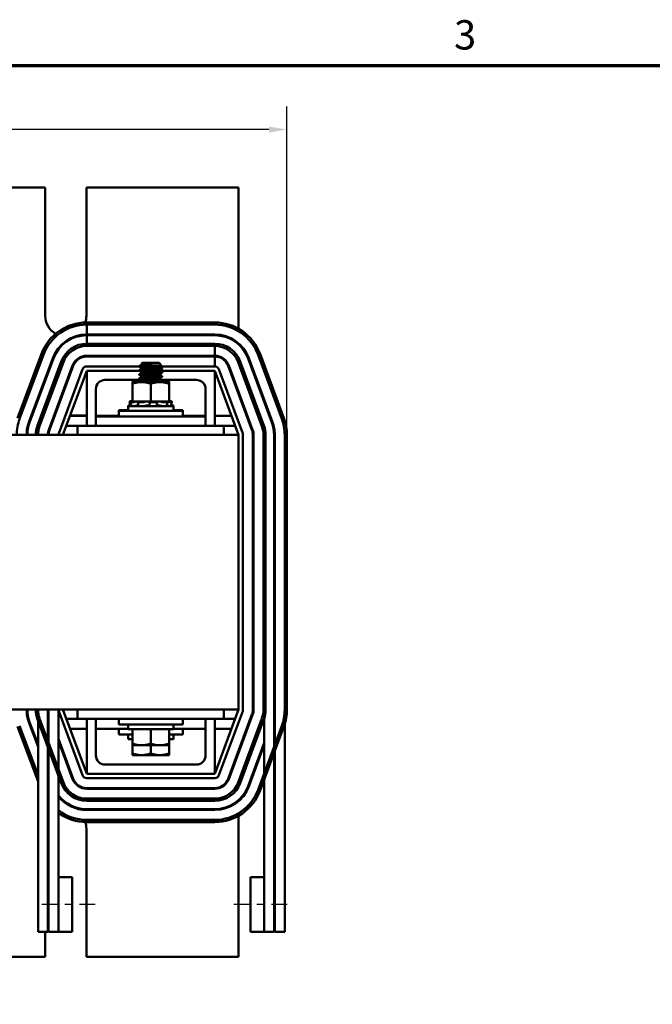
# Model space of a CAD drawing. Units: inches. Extents: x 1.2 to 53.8, y 0.6 to 41.9.
# Drawn here: x 14.6 to 23.2, y 28.4 to 41.9 of the extents above; entities that cross this region are included whole.
import ezdxf

# ---------------------------------------------------------------- set-up
doc = ezdxf.new("R2010")
doc.units = ezdxf.units.IN
doc.header["$LTSCALE"] = 2.5
doc.header["$MEASUREMENT"] = 0
doc.linetypes.add('CHAIN', pattern=[0.7087, 0.4724, -0.0591, 0.1181, -0.0591])
doc.layers.get('0').update_dxf_attribs({"lineweight": 25})
for name, color, linetype, lineweight in [('Border (ANSI)', 7, 'Continuous', 70), ('Centerline (ANSI)', 7, 'Continuous', 25), ('Dimension (ANSI)', 7, 'Continuous', 25), ('Visible (ANSI)', 7, 'Continuous', 50)]:
    doc.layers.add(name, color=color, linetype=linetype, lineweight=lineweight)
doc.styles.add('Note Text (ANSI)', font='tahoma.ttf')
doc.dimstyles.new('Default (ANSI)', dxfattribs={"dimscale": 2.5, "dimtxt": 0.16, "dimasz": 0.098425, "dimexe": 0.125, "dimexo": 0.0625, "dimgap": 0.031496, "dimtad": 0, "dimtih": 1, "dimtoh": 1, "dimrnd": 1e-08, "dimzin": 0, "dimdsep": 46, "dimtxsty": 'Note Text (ANSI)', "dimcen": 0.09, "dimdle": 0.393701, "dimclrd": 256, "dimclre": 256, "dimclrt": 256, "dimadec": 0, "dimazin": 1, "dimtfac": 0.75, "dimtofl": 0, "dimtmove": 0, "dimatfit": 3, "dimfxl": 1, "dimtolj": 1, "dimtzin": 4, "dimlwd": -1, "dimlwe": -1, "dimarcsym": 0})

# ---------------------------------------------------------------- blocks, each defined once
blk = doc.blocks.new('Borders Default Border')
at = {"layer": 'Border (ANSI)', "flags": 128}
blk.add_lwpolyline([(0.75, 0.5), (0.75, 16.5), (21.25, 16.5), (21.25, 0.5), (0.75, 0.5)], dxfattribs=at)
at = {"layer": 'Border (ANSI)', "insert": (8.2002, 16.5366), "char_height": 0.16, "attachment_point": 7, "style": 'Note Text (ANSI)'}
blk.add_mtext('3', dxfattribs=at)
blk = doc.blocks.new('*D41')
at = {"layer": 'Defpoints', "color": 0, "transparency": 16777216}
for p in [(18.217, 40.374), (4.897, 36.206), (18.217, 34.331)]:
    blk.add_point(p, dxfattribs=at)
at = {"layer": 'Dimension (ANSI)', "transparency": 16777216}
for p, q in [((4.897, 36.362), (4.897, 40.687)), ((18.217, 34.487), (18.217, 40.687)), ((5.143, 40.374), (10.72, 40.374)), ((17.971, 40.374), (12.395, 40.374))]:
    blk.add_line(p, q, dxfattribs=at)
for points in [[(5.143, 40.415), (5.143, 40.333), (4.897, 40.374)], [(17.971, 40.415), (17.971, 40.333), (18.217, 40.374)]]:
    blk.add_solid(points, dxfattribs=at)
at = {"layer": 'Dimension (ANSI)', "transparency": 16777216, "insert": (10.798, 40.583), "char_height": 0.4, "attachment_point": 1, "style": 'Note Text (ANSI)'}
blk.add_mtext('\\A1; \\fTahoma|b0|i0;14.00', dxfattribs=at)

msp = doc.modelspace()

# ---------------------------------------------------------------- linework, layer by layer
at = {"layer": 'Centerline (ANSI)', "linetype": 'CHAIN', "ltscale": 0.180446}
for p, q in [((15.597, 29.796), (14.785, 29.796)), ((18.22, 29.796), (17.407, 29.796))]:
    msp.add_line(p, q, dxfattribs=at)
at = {"layer": 'Visible (ANSI)'}
for p, q in [((14.198, 39.581), (14.916, 39.581)), ((14.916, 39.581), (14.916, 37.831)), ((15.478, 39.581), (17.557, 39.581)), ((15.478, 37.831), (15.478, 39.581)), ((17.557, 39.581), (17.557, 37.655)), ((17.232, 37.741), (15.482, 37.741)), ((15.482, 37.711), (17.232, 37.711)), ((15.482, 37.711), (17.232, 37.711)), ((15.482, 37.711), (15.482, 37.576)), ((17.232, 37.576), (15.482, 37.576)), ((15.482, 37.566), (17.232, 37.566)), ((15.482, 37.566), (15.482, 37.451)), ((17.232, 37.451), (15.482, 37.451)), ((15.482, 37.421), (17.232, 37.421)), ((17.232, 37.421), (15.482, 37.421)), ((17.232, 37.286), (17.232, 37.421)), ((17.557, 37.454), (17.557, 37.441)), ((14.863, 37.311), (14.538, 36.436)), ((14.566, 36.425), (14.891, 37.3)), ((15.018, 37.253), (14.693, 36.378)), ((14.702, 36.375), (15.027, 37.25)), ((15.482, 37.286), (17.232, 37.286)), ((17.232, 37.276), (15.482, 37.276)), ((17.232, 37.141), (17.232, 37.276)), ((17.687, 37.25), (18.012, 36.375)), ((18.021, 36.378), (17.696, 37.253)), ((17.823, 37.3), (18.148, 36.425)), ((17.823, 37.3), (18.148, 36.425)), ((18.176, 36.436), (17.851, 37.311)), ((15.135, 37.21), (14.81, 36.335)), ((14.838, 36.324), (15.163, 37.199)), ((15.163, 37.199), (14.838, 36.324)), ((14.965, 36.277), (15.29, 37.152)), ((15.299, 37.149), (14.974, 36.274)), ((15.426, 37.102), (15.101, 36.227)), ((16.201, 37.141), (15.482, 37.141)), ((16.201, 37.146), (16.248, 37.146)), ((16.201, 37.139), (16.201, 37.146)), ((16.242, 37.188), (16.232, 37.177)), ((16.237, 37.174), (16.237, 37.168)), ((16.237, 37.118), (16.237, 37.112)), ((16.472, 37.188), (16.242, 37.188)), ((16.377, 37.182), (16.287, 37.182)), ((16.472, 37.188), (16.5, 37.159)), ((16.477, 37.146), (16.477, 37.139)), ((17.232, 37.141), (16.477, 37.141)), ((16.513, 37.111), (16.513, 37.118)), ((17.613, 36.227), (17.288, 37.102)), ((17.415, 37.149), (17.74, 36.274)), ((17.749, 36.277), (17.424, 37.152)), ((17.551, 37.199), (17.876, 36.324)), ((17.904, 36.335), (17.579, 37.21)), ((15.157, 36.206), (15.482, 37.081)), ((15.482, 37.081), (16.205, 37.081)), ((15.482, 36.331), (15.482, 37.081)), ((16.201, 37.084), (16.201, 37.091)), ((16.201, 37.028), (16.201, 37.035)), ((16.201, 36.973), (16.201, 36.979)), ((16.237, 37.063), (16.237, 37.056)), ((16.237, 37.007), (16.237, 37.001)), ((16.477, 37.09), (16.477, 37.084)), ((16.477, 37.034), (16.477, 37.028)), ((16.477, 36.979), (16.477, 36.973)), ((16.483, 37.081), (17.232, 37.081)), ((16.513, 37.056), (16.513, 37.063)), ((16.513, 37), (16.513, 37.007)), ((17.232, 37.081), (17.232, 36.331)), ((17.232, 37.081), (17.557, 36.206)), ((15.607, 36.831), (15.607, 36.456)), ((16.229, 36.956), (15.732, 36.956)), ((16.222, 36.936), (16.107, 36.936)), ((16.107, 36.936), (16.107, 36.927)), ((16.232, 36.927), (16.107, 36.927)), ((16.107, 36.927), (16.107, 36.905)), ((16.107, 36.905), (16.107, 36.662)), ((16.201, 36.949), (16.201, 36.956)), ((16.482, 36.927), (16.232, 36.927)), ((16.237, 36.952), (16.237, 36.945)), ((16.357, 36.905), (16.357, 36.662)), ((16.607, 36.927), (16.482, 36.927)), ((16.5, 36.937), (16.5, 36.936)), ((16.607, 36.936), (16.5, 36.936)), ((16.982, 36.956), (16.507, 36.956)), ((16.513, 36.945), (16.513, 36.952)), ((16.607, 36.927), (16.607, 36.936)), ((16.607, 36.905), (16.607, 36.927)), ((16.607, 36.905), (16.607, 36.662)), ((17.107, 36.456), (17.107, 36.831)), ((17.557, 36.795), (17.557, 36.766)), ((16.08, 36.608), (16.047, 36.608)), ((16.047, 36.599), (16.047, 36.608)), ((16.667, 36.599), (16.047, 36.599)), ((16.047, 36.536), (16.047, 36.599)), ((16.068, 36.662), (16.071, 36.653)), ((16.068, 36.653), (16.075, 36.627)), ((16.085, 36.667), (16.078, 36.665)), ((16.085, 36.657), (16.078, 36.655)), ((16.082, 36.656), (16.08, 36.662)), ((16.087, 36.627), (16.08, 36.653)), ((16.107, 36.662), (16.081, 36.662)), ((16.117, 36.653), (16.081, 36.653)), ((16.102, 36.671), (16.085, 36.667)), ((16.102, 36.662), (16.085, 36.657)), ((16.087, 36.665), (16.094, 36.667)), ((16.087, 36.655), (16.094, 36.657)), ((16.102, 36.671), (16.102, 36.671)), ((16.107, 36.671), (16.102, 36.671)), ((16.102, 36.662), (16.102, 36.662)), ((16.107, 36.662), (16.102, 36.662)), ((16.107, 36.662), (16.193, 36.662)), ((16.137, 36.657), (16.131, 36.655)), ((16.138, 36.6), (16.138, 36.599)), ((16.176, 36.608), (16.187, 36.608)), ((16.184, 36.628), (16.179, 36.654)), ((16.181, 36.655), (16.186, 36.657)), ((16.258, 36.653), (16.183, 36.653)), ((16.275, 36.662), (16.193, 36.662)), ((16.273, 36.657), (16.271, 36.655)), ((16.275, 36.662), (16.357, 36.662)), ((16.304, 36.608), (16.323, 36.608)), ((16.342, 36.655), (16.343, 36.657)), ((16.343, 36.629), (16.342, 36.655)), ((16.436, 36.653), (16.352, 36.653)), ((16.357, 36.662), (16.439, 36.662)), ((16.44, 36.662), (16.439, 36.662)), ((16.44, 36.662), (16.44, 36.662)), ((16.487, 36.662), (16.44, 36.662)), ((16.441, 36.657), (16.443, 36.655)), ((16.444, 36.655), (16.442, 36.629)), ((16.452, 36.608), (16.469, 36.608)), ((16.492, 36.662), (16.487, 36.662)), ((16.525, 36.662), (16.492, 36.662)), ((16.504, 36.615), (16.504, 36.615)), ((16.509, 36.655), (16.505, 36.657)), ((16.585, 36.653), (16.523, 36.653)), ((16.525, 36.662), (16.607, 36.662)), ((16.576, 36.604), (16.576, 36.599)), ((16.577, 36.657), (16.583, 36.655)), ((16.587, 36.653), (16.581, 36.627)), ((16.612, 36.671), (16.607, 36.671)), ((16.612, 36.662), (16.607, 36.662)), ((16.618, 36.665), (16.611, 36.667)), ((16.618, 36.655), (16.611, 36.657)), ((16.612, 36.671), (16.629, 36.667)), ((16.612, 36.662), (16.629, 36.657)), ((16.629, 36.667), (16.636, 36.665)), ((16.629, 36.657), (16.636, 36.655)), ((16.646, 36.662), (16.63, 36.662)), ((16.646, 36.653), (16.63, 36.653)), ((16.667, 36.608), (16.634, 36.608)), ((16.646, 36.653), (16.639, 36.627)), ((16.646, 36.662), (16.644, 36.653)), ((16.667, 36.599), (16.667, 36.608)), ((16.667, 36.536), (16.667, 36.599)), ((14.736, 36.465), (14.725, 36.465)), ((14.736, 36.465), (14.725, 36.465)), ((14.727, 36.47), (14.738, 36.47)), ((15.045, 36.465), (15.035, 36.465)), ((15.045, 36.465), (15.035, 36.465)), ((15.037, 36.47), (15.047, 36.47)), ((15.482, 36.465), (15.253, 36.465)), ((15.432, 36.465), (15.253, 36.465)), ((15.255, 36.47), (15.432, 36.47)), ((15.482, 36.47), (15.432, 36.47)), ((15.92, 36.465), (15.607, 36.465)), ((15.607, 36.456), (15.607, 36.331)), ((15.857, 36.456), (15.607, 36.456)), ((15.857, 36.456), (16.857, 36.456)), ((15.92, 36.545), (16.047, 36.545)), ((15.92, 36.536), (15.92, 36.545)), ((15.92, 36.536), (16.795, 36.536)), ((15.92, 36.456), (15.92, 36.536)), ((16.667, 36.545), (16.795, 36.545)), ((16.795, 36.536), (16.795, 36.545)), ((16.795, 36.456), (16.795, 36.536)), ((17.107, 36.465), (16.795, 36.465)), ((17.107, 36.456), (16.857, 36.456)), ((17.107, 36.456), (17.107, 36.331)), ((17.461, 36.465), (17.232, 36.465)), ((14.688, 36.331), (14.678, 36.331)), ((14.995, 36.331), (14.985, 36.331)), ((15.357, 36.331), (15.203, 36.331)), ((15.607, 36.331), (15.357, 36.331)), ((15.357, 36.206), (15.357, 36.331)), ((15.857, 36.331), (15.607, 36.331)), ((15.857, 36.331), (16.857, 36.331)), ((17.107, 36.331), (16.857, 36.331)), ((17.357, 36.331), (17.107, 36.331)), ((17.511, 36.331), (17.357, 36.331)), ((17.357, 36.206), (17.357, 36.331)), ((17.557, 36.206), (5.557, 36.206)), ((17.557, 32.456), (17.557, 36.206)), ((17.617, 32.456), (17.617, 36.206)), ((17.752, 36.206), (17.752, 32.456)), ((17.762, 32.456), (17.762, 36.206)), ((17.897, 36.206), (17.897, 32.456)), ((17.927, 32.456), (17.927, 36.206)), ((18.042, 36.206), (18.042, 29.421)), ((18.052, 36.206), (18.052, 29.421)), ((18.187, 36.206), (18.187, 32.456)), ((18.187, 36.206), (18.187, 29.421)), ((18.217, 32.456), (18.217, 36.206)), ((14.408, 32.456), (17.557, 32.456)), ((14.817, 32.456), (14.817, 29.421)), ((14.952, 32.456), (14.952, 29.421)), ((14.962, 32.456), (14.962, 29.421)), ((15.097, 30.171), (15.097, 32.456)), ((15.101, 32.435), (15.426, 31.56)), ((15.482, 31.581), (15.157, 32.456)), ((15.357, 32.456), (15.357, 32.331)), ((17.557, 32.456), (17.232, 31.581)), ((17.288, 31.56), (17.613, 32.435)), ((17.357, 32.456), (17.357, 32.331)), ((14.678, 32.331), (14.688, 32.331)), ((14.693, 32.283), (14.817, 31.95)), ((14.817, 31.978), (14.702, 32.287)), ((14.81, 32.327), (15.135, 31.452)), ((15.163, 31.462), (14.838, 32.337)), ((15.203, 32.331), (15.357, 32.331)), ((15.357, 32.331), (17.357, 32.331)), ((15.482, 31.581), (15.482, 32.331)), ((15.607, 32.331), (15.607, 31.831)), ((15.92, 32.331), (15.92, 32.251)), ((16.795, 32.331), (16.795, 32.251)), ((17.107, 31.831), (17.107, 32.331)), ((17.232, 32.331), (17.232, 31.581)), ((17.357, 32.331), (17.511, 32.331)), ((17.74, 32.388), (17.415, 31.513)), ((17.424, 31.509), (17.749, 32.384)), ((17.876, 32.337), (17.551, 31.462)), ((17.579, 31.452), (17.904, 32.327)), ((17.907, 32.336), (17.907, 29.421)), ((14.538, 32.226), (14.817, 31.476)), ((14.817, 31.562), (14.566, 32.236)), ((14.725, 32.196), (14.736, 32.196)), ((15.253, 32.196), (15.482, 32.196)), ((15.607, 32.196), (16.047, 32.196)), ((16.795, 32.251), (15.92, 32.251)), ((15.92, 32.196), (15.92, 32.116)), ((16.047, 32.251), (16.047, 32.188)), ((16.047, 32.188), (16.667, 32.188)), ((16.107, 31.991), (16.107, 32.188)), ((16.357, 31.991), (16.357, 32.188)), ((16.607, 31.991), (16.607, 32.188)), ((16.667, 32.251), (16.667, 32.188)), ((16.667, 32.196), (17.107, 32.196)), ((16.795, 32.196), (16.795, 32.116)), ((17.232, 32.196), (17.461, 32.196)), ((18.148, 32.236), (17.823, 31.361)), ((17.851, 31.351), (18.176, 32.226)), ((15.299, 31.513), (15.097, 32.057)), ((15.097, 32.029), (15.29, 31.509)), ((16.107, 32.116), (15.92, 32.116)), ((16.047, 32.116), (16.047, 32.053)), ((16.047, 32.053), (16.107, 32.053)), ((16.107, 31.991), (16.107, 31.969)), ((16.795, 32.116), (16.607, 32.116)), ((16.607, 32.053), (16.667, 32.053)), ((16.607, 31.969), (16.607, 31.991)), ((16.667, 32.116), (16.667, 32.053)), ((17.907, 32.005), (17.687, 31.412)), ((16.107, 31.969), (16.232, 31.969)), ((16.107, 31.857), (16.107, 31.969)), ((16.107, 31.857), (16.107, 31.835)), ((16.232, 31.969), (16.482, 31.969)), ((16.357, 31.857), (16.357, 31.969)), ((16.482, 31.969), (16.607, 31.969)), ((16.607, 31.857), (16.607, 31.969)), ((16.607, 31.835), (16.607, 31.857)), ((17.557, 31.896), (17.557, 31.867)), ((17.696, 31.408), (17.907, 31.976)), ((16.107, 31.835), (16.232, 31.835)), ((16.232, 31.835), (16.482, 31.835)), ((16.482, 31.835), (16.607, 31.835)), ((14.962, 31.588), (14.952, 31.615)), ((14.952, 31.586), (14.962, 31.559)), ((15.732, 31.706), (16.982, 31.706)), ((17.232, 31.581), (15.482, 31.581)), ((15.482, 31.521), (17.232, 31.521)), ((17.232, 31.386), (15.482, 31.386)), ((15.482, 31.376), (17.232, 31.376)), ((17.232, 31.241), (15.482, 31.241)), ((15.482, 31.211), (17.232, 31.211)), ((17.557, 31.221), (17.557, 31.207)), ((17.232, 31.096), (15.482, 31.096)), ((15.482, 31.086), (17.232, 31.086)), ((17.232, 30.951), (15.482, 30.951)), ((15.482, 30.921), (17.232, 30.921)), ((17.557, 31.006), (17.557, 29.081)), ((15.478, 29.081), (15.478, 30.831)), ((15.285, 30.171), (15.097, 30.171)), ((15.097, 30.171), (15.097, 29.421)), ((15.285, 29.421), (15.285, 30.171)), ((17.907, 30.171), (17.72, 30.171)), ((17.72, 30.171), (17.72, 29.421)), ((17.907, 29.421), (17.907, 30.171)), ((14.952, 29.421), (14.817, 29.421)), ((14.916, 29.421), (14.916, 29.081)), ((15.097, 29.421), (14.962, 29.421)), ((15.285, 29.421), (15.097, 29.421)), ((17.907, 29.421), (17.72, 29.421)), ((18.042, 29.421), (17.907, 29.421)), ((18.187, 29.421), (18.052, 29.421)), ((14.916, 29.081), (14.198, 29.081)), ((17.557, 29.081), (15.478, 29.081))]:
    msp.add_line(p, q, dxfattribs=at)
for centre, radius, start, end in [((15.197, 37.831), 0.281, 180, 240.352), ((15.197, 37.831), 0.281, 341.2616, 0), ((15.482, 37.081), 0.66, 90, 159.6236), ((15.482, 37.081), 0.63, 90, 159.6236), ((17.232, 37.081), 0.66, 20.3764, 90), ((17.232, 37.081), 0.63, 20.3764, 90), ((17.232, 37.081), 0.63, 20.3764, 90), ((15.482, 37.081), 0.495, 90, 159.6236), ((15.482, 37.081), 0.485, 90, 159.6236), ((17.232, 37.081), 0.495, 20.3764, 90), ((17.232, 37.081), 0.485, 20.3764, 90), ((15.482, 37.081), 0.37, 90, 159.6236), ((15.482, 37.081), 0.34, 90, 159.6236), ((15.482, 37.081), 0.34, 90, 159.6236), ((17.232, 37.081), 0.37, 20.3764, 90), ((17.232, 37.081), 0.34, 20.3764, 90), ((15.482, 37.081), 0.205, 90, 159.6236), ((15.482, 37.081), 0.195, 90, 159.6236), ((17.232, 37.081), 0.205, 20.3764, 90), ((17.232, 37.081), 0.195, 20.3764, 90), ((15.482, 37.081), 0.06, 90, 159.6236), ((17.232, 37.081), 0.06, 20.3764, 90), ((15.732, 36.831), 0.125, 90, 180), ((16.982, 36.831), 0.125, 0, 90), ((15.157, 36.206), 0.63, 159.6236, 180), ((17.557, 36.206), 0.63, 0, 20.3764), ((17.557, 36.206), 0.63, 0, 20.3764), ((17.557, 36.206), 0.66, 0, 20.3764), ((15.157, 36.206), 0.495, 159.6236, 180), ((15.157, 36.206), 0.485, 159.6236, 180), ((15.157, 36.206), 0.37, 159.6236, 180), ((15.157, 36.206), 0.34, 159.6236, 180), ((15.157, 36.206), 0.34, 159.6236, 180), ((17.557, 36.206), 0.34, 0, 20.3764), ((17.557, 36.206), 0.37, 0, 20.3764), ((17.557, 36.206), 0.485, 0, 20.3764), ((17.557, 36.206), 0.495, 0, 20.3764), ((15.157, 36.206), 0.205, 159.6236, 180), ((15.157, 36.206), 0.195, 159.6236, 180), ((15.157, 36.206), 0.06, 159.6236, 180), ((17.557, 36.206), 0.06, 0, 20.3764), ((17.557, 36.206), 0.195, 0, 20.3764), ((17.557, 36.206), 0.205, 0, 20.3764), ((15.157, 32.456), 0.495, 180, 200.3764), ((15.157, 32.456), 0.485, 180, 200.3764), ((15.157, 32.456), 0.37, 180, 200.3764), ((15.157, 32.456), 0.34, 180, 200.3764), ((15.157, 32.456), 0.205, 180, 197.9698), ((15.157, 32.456), 0.06, 180, 200.3764), ((17.557, 32.456), 0.06, 339.6236, 0), ((17.557, 32.456), 0.195, 339.6236, 0), ((17.557, 32.456), 0.205, 339.6236, 0), ((17.557, 32.456), 0.34, 339.6236, 0), ((17.557, 32.456), 0.37, 339.6236, 0), ((17.557, 32.456), 0.495, 348.4636, 0), ((17.557, 32.456), 0.63, 339.6236, 0), ((17.557, 32.456), 0.66, 339.6236, 0), ((15.732, 31.831), 0.125, 180, 270), ((16.982, 31.831), 0.125, 270, 0), ((15.482, 31.581), 0.37, 200.3764, 270), ((15.482, 31.581), 0.34, 200.3764, 270), ((15.482, 31.581), 0.205, 200.3764, 270), ((15.482, 31.581), 0.195, 200.3764, 270), ((15.482, 31.581), 0.06, 200.3764, 270), ((17.232, 31.581), 0.06, 270, 339.6236), ((17.232, 31.581), 0.195, 270, 339.6236), ((17.232, 31.581), 0.205, 270, 339.6236), ((17.232, 31.581), 0.34, 270, 339.6236), ((17.232, 31.581), 0.37, 270, 339.6236), ((17.232, 31.581), 0.485, 270, 339.6236), ((17.232, 31.581), 0.495, 270, 339.6236), ((17.232, 31.581), 0.63, 270, 339.6236), ((17.232, 31.581), 0.66, 270, 339.6236), ((15.482, 31.581), 0.63, 212.7255, 214.3713), ((15.482, 31.581), 0.66, 216.5795, 218.0123), ((15.482, 31.581), 0.485, 217.4566, 270), ((15.482, 31.581), 0.495, 218.9424, 270), ((15.482, 31.581), 0.63, 232.3301, 270), ((15.197, 30.831), 0.281, 146.7513, 150.6786), ((15.482, 31.581), 0.66, 234.3147, 270), ((15.197, 30.831), 0.281, 0, 18.7384)]:
    msp.add_arc(centre, radius, start, end, dxfattribs=at)
for points, knots in [([(16.202, 37.083), (16.2, 37.084), (16.201, 37.084), (16.206, 37.086), (16.213, 37.087), (16.235, 37.09), (16.249, 37.091), (16.282, 37.093), (16.301, 37.094), (16.34, 37.097), (16.36, 37.098), (16.4, 37.1), (16.42, 37.101), (16.455, 37.104), (16.47, 37.105), (16.494, 37.107), (16.503, 37.108), (16.512, 37.11), (16.513, 37.111), (16.513, 37.111)], [-2.866139, -2.866139, -2.866139, -2.866139, -2.7579, -2.7579, -2.606499, -2.606499, -2.44815, -2.44815, -2.29273, -2.29273, -2.140872, -2.140872, -1.981143, -1.981143, -1.827509, -1.827509, -1.672261, -1.672261, -1.570533, -1.570533, -1.570533, -1.570533]), ([(16.377, 37.182), (16.365, 37.18), (16.354, 37.178), (16.33, 37.175), (16.318, 37.173), (16.29, 37.168), (16.275, 37.165), (16.247, 37.16), (16.234, 37.158), (16.217, 37.154), (16.213, 37.152), (16.205, 37.149), (16.202, 37.148), (16.201, 37.146)], [-0.6763028, -0.6763028, -0.6763028, -0.6763028, -0.5687939, -0.5687939, -0.4672244, -0.4672244, -0.3223816, -0.3223816, -0.1688615, -0.1688615, -0.0837602, -0.0837602, 0, 0, 0, 0]), ([(16.202, 37.138), (16.201, 37.139), (16.201, 37.14), (16.204, 37.141), (16.209, 37.142), (16.225, 37.144), (16.235, 37.145), (16.248, 37.146)], [-0.3573888, -0.3573888, -0.3573888, -0.3573888, -0.2734735, -0.2734735, -0.1352562, -0.1352562, -0.000001, -0.000001, -0.000001, -0.000001]), ([(16.513, 37.119), (16.513, 37.119), (16.513, 37.119), (16.514, 37.118), (16.512, 37.117), (16.499, 37.114), (16.489, 37.113), (16.463, 37.111), (16.448, 37.11), (16.411, 37.107), (16.391, 37.106), (16.351, 37.104), (16.331, 37.103), (16.292, 37.101), (16.274, 37.1), (16.242, 37.097), (16.229, 37.096), (16.21, 37.094), (16.204, 37.093), (16.201, 37.091), (16.201, 37.091), (16.201, 37.091)], [-75.354854, -75.354854, -75.354854, -75.354854, -75.346, -75.346, -75.187427, -75.187427, -75.03439, -75.03439, -74.880018, -74.880018, -74.72174, -74.72174, -74.570595, -74.570595, -74.414507, -74.414507, -74.255012, -74.255012, -74.102745, -74.102745, -74.060383, -74.060383, -74.060383, -74.060383]), ([(16.232, 37.176), (16.231, 37.177), (16.231, 37.177), (16.233, 37.178), (16.238, 37.179), (16.249, 37.18), (16.255, 37.18), (16.271, 37.181), (16.278, 37.182), (16.287, 37.182)], [-0.4609157, -0.4609157, -0.4609157, -0.4609157, -0.3792808, -0.3792808, -0.1751669, -0.1751669, -0.0750792, -0.0750792, 0, 0, 0, 0]), ([(16.248, 37.146), (16.258, 37.147), (16.269, 37.147), (16.294, 37.148), (16.307, 37.149), (16.338, 37.15), (16.358, 37.151), (16.4, 37.152), (16.418, 37.153), (16.45, 37.154), (16.463, 37.155), (16.484, 37.156), (16.492, 37.157), (16.5, 37.158), (16.501, 37.159), (16.5, 37.159)], [-5.211885, -5.211885, -5.211885, -5.211885, -4.903327, -4.903327, -4.596541, -4.596541, -4.215703, -4.215703, -3.882619, -3.882619, -3.569697, -3.569697, -3.285893, -3.285893, -3.124706, -3.124706, -3.124706, -3.124706]), ([(16.202, 37.027), (16.2, 37.028), (16.201, 37.029), (16.209, 37.031), (16.217, 37.032), (16.24, 37.034), (16.256, 37.036), (16.29, 37.038), (16.309, 37.039), (16.349, 37.042), (16.369, 37.043), (16.409, 37.045), (16.428, 37.046), (16.462, 37.048), (16.476, 37.05), (16.498, 37.052), (16.506, 37.053), (16.512, 37.055), (16.513, 37.055), (16.513, 37.056)], [-5.374194, -5.374194, -5.374194, -5.374194, -5.242779, -5.242779, -5.091623, -5.091623, -4.93332, -4.93332, -4.778866, -4.778866, -4.625905, -4.625905, -4.467242, -4.467242, -4.314572, -4.314572, -4.156828, -4.156828, -4.07957, -4.07957, -4.07957, -4.07957]), ([(16.202, 36.972), (16.2, 36.973), (16.201, 36.974), (16.212, 36.976), (16.222, 36.977), (16.247, 36.979), (16.263, 36.981), (16.298, 36.983), (16.318, 36.984), (16.358, 36.986), (16.378, 36.987), (16.418, 36.99), (16.436, 36.991), (16.468, 36.993), (16.482, 36.995), (16.502, 36.997), (16.509, 36.998), (16.513, 36.999), (16.513, 37), (16.513, 37)], [-7.884612, -7.884612, -7.884612, -7.884612, -7.731634, -7.731634, -7.579749, -7.579749, -7.419797, -7.419797, -7.265957, -7.265957, -7.110824, -7.110824, -6.952884, -6.952884, -6.800861, -6.800861, -6.642509, -6.642509, -6.588113, -6.588113, -6.588113, -6.588113]), ([(16.513, 37.064), (16.514, 37.063), (16.513, 37.061), (16.503, 37.059), (16.494, 37.058), (16.47, 37.056), (16.455, 37.055), (16.42, 37.052), (16.4, 37.051), (16.359, 37.049), (16.339, 37.048), (16.3, 37.046), (16.282, 37.044), (16.248, 37.042), (16.234, 37.041), (16.213, 37.039), (16.206, 37.038), (16.202, 37.036), (16.201, 37.036), (16.201, 37.035)], [-72.846264, -72.846264, -72.846264, -72.846264, -72.702762, -72.702762, -72.547492, -72.547492, -72.393708, -72.393708, -72.233819, -72.233819, -72.081884, -72.081884, -71.926312, -71.926312, -71.767847, -71.767847, -71.616312, -71.616312, -71.549709, -71.549709, -71.549709, -71.549709]), ([(16.513, 37.008), (16.514, 37.007), (16.513, 37.006), (16.506, 37.004), (16.498, 37.003), (16.476, 37.001), (16.461, 37), (16.428, 36.997), (16.408, 36.996), (16.368, 36.994), (16.348, 36.993), (16.309, 36.991), (16.29, 36.989), (16.255, 36.987), (16.24, 36.986), (16.217, 36.984), (16.209, 36.983), (16.202, 36.981), (16.201, 36.98), (16.201, 36.979)], [-70.335408, -70.335408, -70.335408, -70.335408, -70.216378, -70.216378, -70.058656, -70.058656, -69.905852, -69.905852, -69.747046, -69.747046, -69.594051, -69.594051, -69.439462, -69.439462, -69.281059, -69.281059, -69.129813, -69.129813, -69.039928, -69.039928, -69.039928, -69.039928]), ([(16.202, 36.948), (16.2, 36.949), (16.201, 36.95), (16.206, 36.952), (16.213, 36.953), (16.226, 36.954), (16.228, 36.954), (16.231, 36.955)], [-2.8661394, -2.8661394, -2.8661394, -2.8661394, -2.7579003, -2.7579003, -2.6064993, -2.6064993, -2.5741458, -2.5741458, -2.5741458, -2.5741458]), ([(16.513, 36.953), (16.514, 36.952), (16.514, 36.951), (16.509, 36.949), (16.502, 36.948), (16.481, 36.946), (16.468, 36.945), (16.436, 36.942), (16.417, 36.941), (16.378, 36.939), (16.357, 36.938), (16.317, 36.936), (16.298, 36.934), (16.262, 36.932), (16.246, 36.931), (16.223, 36.929), (16.215, 36.928), (16.209, 36.927)], [-67.825335, -67.825335, -67.825335, -67.825335, -67.729287, -67.729287, -67.57084, -67.57084, -67.418696, -67.418696, -67.260631, -67.260631, -67.105503, -67.105503, -66.951544, -66.951544, -66.791466, -66.791466, -66.660691, -66.660691, -66.660691, -66.660691]), ([(16.289, 36.927), (16.307, 36.928), (16.326, 36.929), (16.367, 36.931), (16.387, 36.932), (16.426, 36.935), (16.444, 36.936), (16.475, 36.938), (16.487, 36.939), (16.505, 36.942), (16.511, 36.943), (16.513, 36.944), (16.513, 36.944), (16.513, 36.945)], [-9.9052729, -9.9052729, -9.9052729, -9.9052729, -9.7547143, -9.7547143, -9.5971987, -9.5971987, -9.4404167, -9.4404167, -9.2891545, -9.2891545, -9.1307789, -9.1307789, -9.0991202, -9.0991202, -9.0991202, -9.0991202]), ([(16.068, 36.662), (16.068, 36.662), (16.068, 36.662), (16.069, 36.663), (16.07, 36.663), (16.072, 36.663), (16.073, 36.664), (16.075, 36.664), (16.077, 36.665), (16.078, 36.665)], [-0.03828151, -0.03828151, -0.03828151, -0.03828151, -0.0293661, -0.0293661, -0.01957728, -0.01957728, -0.00978864, -0.00978864, 0, 0, 0, 0]), ([(16.068, 36.653), (16.068, 36.653), (16.068, 36.653), (16.069, 36.653), (16.07, 36.653), (16.072, 36.654), (16.073, 36.654), (16.075, 36.655), (16.077, 36.655), (16.078, 36.655)], [-0.03828151, -0.03828151, -0.03828151, -0.03828151, -0.0293661, -0.0293661, -0.01957728, -0.01957728, -0.00978864, -0.00978864, 0, 0, 0, 0]), ([(16.087, 36.665), (16.086, 36.665), (16.085, 36.664), (16.083, 36.664), (16.082, 36.663), (16.081, 36.663), (16.08, 36.663), (16.08, 36.662), (16.08, 36.662), (16.081, 36.662)], [-0.1530952, -0.1530952, -0.1530952, -0.1530952, -0.14330656, -0.14330656, -0.13351792, -0.13351792, -0.12372911, -0.12372911, -0.11394031, -0.11394031, -0.11394031, -0.11394031]), ([(16.087, 36.655), (16.086, 36.655), (16.085, 36.655), (16.083, 36.654), (16.082, 36.654), (16.081, 36.653), (16.08, 36.653), (16.08, 36.653), (16.08, 36.653), (16.081, 36.653)], [-0.1530952, -0.1530952, -0.1530952, -0.1530952, -0.14330656, -0.14330656, -0.13351792, -0.13351792, -0.12372911, -0.12372911, -0.11394031, -0.11394031, -0.11394031, -0.11394031]), ([(16.091, 36.601), (16.09, 36.601), (16.089, 36.6), (16.087, 36.6), (16.086, 36.6), (16.084, 36.599), (16.083, 36.599), (16.083, 36.599), (16.083, 36.599), (16.083, 36.599)], [0, 0, 0, 0, 0.00859945, 0.00859945, 0.01840172, 0.01840172, 0.02821181, 0.02821181, 0.03593854, 0.03593854, 0.03593854, 0.03593854]), ([(16.102, 36.671), (16.101, 36.671), (16.099, 36.671), (16.093, 36.669), (16.089, 36.668), (16.085, 36.667)], [-0.34902268, -0.34902268, -0.34902268, -0.34902268, -0.3360897, -0.3360897, -0.3035424, -0.3035424, -0.3035424, -0.3035424]), ([(16.102, 36.662), (16.101, 36.661), (16.099, 36.661), (16.093, 36.66), (16.089, 36.658), (16.085, 36.657)], [-0.34902268, -0.34902268, -0.34902268, -0.34902268, -0.3360897, -0.3360897, -0.3035424, -0.3035424, -0.3035424, -0.3035424]), ([(16.094, 36.667), (16.098, 36.668), (16.102, 36.669), (16.106, 36.67), (16.107, 36.67), (16.107, 36.671)], [-0.5587079, -0.5587079, -0.5587079, -0.5587079, -0.5261606, -0.5261606, -0.52212123, -0.52212123, -0.52212123, -0.52212123]), ([(16.094, 36.657), (16.098, 36.658), (16.102, 36.66), (16.107, 36.661), (16.109, 36.661), (16.11, 36.662)], [-0.5587079, -0.5587079, -0.5587079, -0.5587079, -0.5261606, -0.5261606, -0.51322763, -0.51322763, -0.51322763, -0.51322763]), ([(16.117, 36.653), (16.118, 36.653), (16.119, 36.653), (16.121, 36.653), (16.123, 36.653), (16.125, 36.654), (16.126, 36.654), (16.129, 36.655), (16.13, 36.655), (16.131, 36.655)], [-0.0391549, -0.0391549, -0.0391549, -0.0391549, -0.0293661, -0.0293661, -0.01957728, -0.01957728, -0.00978864, -0.00978864, 0, 0, 0, 0]), ([(16.142, 36.601), (16.141, 36.601), (16.14, 36.6), (16.138, 36.6), (16.136, 36.6), (16.134, 36.599), (16.133, 36.599), (16.131, 36.599), (16.13, 36.599), (16.129, 36.599)], [0, 0, 0, 0, 0.00859945, 0.00859945, 0.01840172, 0.01840172, 0.02821181, 0.02821181, 0.03680973, 0.03680973, 0.03680973, 0.03680973]), ([(16.154, 36.662), (16.152, 36.661), (16.15, 36.661), (16.144, 36.66), (16.14, 36.658), (16.137, 36.657)], [-0.34902268, -0.34902268, -0.34902268, -0.34902268, -0.3360897, -0.3360897, -0.3035424, -0.3035424, -0.3035424, -0.3035424]), ([(16.142, 36.601), (16.144, 36.602), (16.146, 36.602), (16.153, 36.604), (16.157, 36.605), (16.165, 36.607), (16.17, 36.607), (16.174, 36.608), (16.175, 36.608), (16.176, 36.608)], [0.31874729, 0.31874729, 0.31874729, 0.31874729, 0.3360897, 0.3360897, 0.368637, 0.368637, 0.39988107, 0.39988107, 0.40654747, 0.40654747, 0.40654747, 0.40654747]), ([(16.181, 36.655), (16.181, 36.655), (16.18, 36.655), (16.179, 36.654), (16.179, 36.654), (16.18, 36.653), (16.18, 36.653), (16.181, 36.653), (16.182, 36.653), (16.183, 36.653)], [-0.1530952, -0.1530952, -0.1530952, -0.1530952, -0.14330656, -0.14330656, -0.13351792, -0.13351792, -0.12372911, -0.12372911, -0.11394031, -0.11394031, -0.11394031, -0.11394031]), ([(16.186, 36.657), (16.188, 36.658), (16.191, 36.66), (16.192, 36.661), (16.193, 36.661), (16.193, 36.662)], [-0.5587079, -0.5587079, -0.5587079, -0.5587079, -0.5261606, -0.5261606, -0.51322763, -0.51322763, -0.51322763, -0.51322763]), ([(16.192, 36.599), (16.191, 36.599), (16.19, 36.599), (16.189, 36.599), (16.188, 36.599), (16.188, 36.6), (16.188, 36.6), (16.188, 36.6)], [0, 0, 0, 0, 0.0085914, 0.0085914, 0.01840146, 0.01840146, 0.02331253, 0.02331253, 0.02331253, 0.02331253]), ([(16.258, 36.653), (16.259, 36.653), (16.261, 36.653), (16.263, 36.653), (16.265, 36.653), (16.267, 36.654), (16.268, 36.654), (16.27, 36.655), (16.27, 36.655), (16.271, 36.655)], [-0.0391549, -0.0391549, -0.0391549, -0.0391549, -0.0293661, -0.0293661, -0.01957728, -0.01957728, -0.00978864, -0.00978864, 0, 0, 0, 0]), ([(16.275, 36.601), (16.275, 36.601), (16.274, 36.6), (16.272, 36.6), (16.271, 36.6), (16.269, 36.599), (16.268, 36.599), (16.265, 36.599), (16.264, 36.599), (16.263, 36.599)], [0, 0, 0, 0, 0.00859945, 0.00859945, 0.01840172, 0.01840172, 0.02821181, 0.02821181, 0.03680973, 0.03680973, 0.03680973, 0.03680973]), ([(16.283, 36.662), (16.281, 36.661), (16.28, 36.661), (16.276, 36.66), (16.274, 36.658), (16.273, 36.657)], [-0.34902268, -0.34902268, -0.34902268, -0.34902268, -0.3360897, -0.3360897, -0.3035424, -0.3035424, -0.3035424, -0.3035424]), ([(16.275, 36.601), (16.276, 36.602), (16.278, 36.602), (16.282, 36.604), (16.285, 36.605), (16.292, 36.607), (16.297, 36.607), (16.302, 36.608), (16.303, 36.608), (16.304, 36.608)], [0.31874729, 0.31874729, 0.31874729, 0.31874729, 0.3360897, 0.3360897, 0.368637, 0.368637, 0.39988107, 0.39988107, 0.40654747, 0.40654747, 0.40654747, 0.40654747]), ([(16.323, 36.608), (16.324, 36.608), (16.325, 36.608), (16.329, 36.607), (16.332, 36.607), (16.338, 36.605), (16.34, 36.604), (16.342, 36.602), (16.342, 36.602), (16.343, 36.601)], [0.45570283, 0.45570283, 0.45570283, 0.45570283, 0.46236923, 0.46236923, 0.49361331, 0.49361331, 0.5261606, 0.5261606, 0.54350301, 0.54350301, 0.54350301, 0.54350301]), ([(16.343, 36.657), (16.343, 36.658), (16.343, 36.66), (16.341, 36.661), (16.34, 36.661), (16.339, 36.662)], [-0.5587079, -0.5587079, -0.5587079, -0.5587079, -0.5261606, -0.5261606, -0.51322763, -0.51322763, -0.51322763, -0.51322763]), ([(16.342, 36.655), (16.342, 36.655), (16.343, 36.655), (16.344, 36.654), (16.344, 36.654), (16.346, 36.653), (16.347, 36.653), (16.35, 36.653), (16.351, 36.653), (16.352, 36.653)], [-0.1530952, -0.1530952, -0.1530952, -0.1530952, -0.14330656, -0.14330656, -0.13351792, -0.13351792, -0.12372911, -0.12372911, -0.11394031, -0.11394031, -0.11394031, -0.11394031]), ([(16.352, 36.599), (16.351, 36.599), (16.35, 36.599), (16.348, 36.599), (16.347, 36.599), (16.345, 36.6), (16.344, 36.6), (16.343, 36.6), (16.343, 36.601), (16.343, 36.601)], [0, 0, 0, 0, 0.0085914, 0.0085914, 0.01840146, 0.01840146, 0.02820421, 0.02820421, 0.03681057, 0.03681057, 0.03681057, 0.03681057]), ([(16.44, 36.601), (16.44, 36.6), (16.44, 36.6), (16.44, 36.6), (16.439, 36.6), (16.438, 36.599), (16.437, 36.599), (16.435, 36.599), (16.434, 36.599), (16.433, 36.599)], [0.00390513, 0.00390513, 0.00390513, 0.00390513, 0.00859945, 0.00859945, 0.01840172, 0.01840172, 0.02821181, 0.02821181, 0.03680973, 0.03680973, 0.03680973, 0.03680973]), ([(16.436, 36.653), (16.438, 36.653), (16.439, 36.653), (16.441, 36.653), (16.442, 36.653), (16.443, 36.654), (16.444, 36.654), (16.444, 36.655), (16.444, 36.655), (16.443, 36.655)], [-0.0391549, -0.0391549, -0.0391549, -0.0391549, -0.0293661, -0.0293661, -0.01957728, -0.01957728, -0.00978864, -0.00978864, 0, 0, 0, 0]), ([(16.44, 36.662), (16.44, 36.661), (16.44, 36.661), (16.439, 36.66), (16.44, 36.658), (16.441, 36.657)], [-0.34902268, -0.34902268, -0.34902268, -0.34902268, -0.3360897, -0.3360897, -0.3035424, -0.3035424, -0.3035424, -0.3035424]), ([(16.44, 36.604), (16.441, 36.605), (16.441, 36.605), (16.444, 36.607), (16.446, 36.607), (16.45, 36.608), (16.451, 36.608), (16.452, 36.608)], [0.34851185, 0.34851185, 0.34851185, 0.34851185, 0.368637, 0.368637, 0.39988107, 0.39988107, 0.40654747, 0.40654747, 0.40654747, 0.40654747]), ([(16.469, 36.608), (16.47, 36.608), (16.471, 36.608), (16.477, 36.607), (16.481, 36.607), (16.489, 36.605), (16.493, 36.604), (16.498, 36.602), (16.5, 36.602), (16.502, 36.601)], [0.45570283, 0.45570283, 0.45570283, 0.45570283, 0.46236923, 0.46236923, 0.49361331, 0.49361331, 0.5261606, 0.5261606, 0.54350301, 0.54350301, 0.54350301, 0.54350301]), ([(16.505, 36.657), (16.503, 36.658), (16.5, 36.66), (16.495, 36.661), (16.494, 36.661), (16.492, 36.662)], [-0.5587079, -0.5587079, -0.5587079, -0.5587079, -0.5261606, -0.5261606, -0.51322763, -0.51322763, -0.51322763, -0.51322763]), ([(16.515, 36.599), (16.514, 36.599), (16.513, 36.599), (16.51, 36.599), (16.509, 36.599), (16.507, 36.6), (16.505, 36.6), (16.503, 36.6), (16.502, 36.601), (16.502, 36.601)], [0, 0, 0, 0, 0.0085914, 0.0085914, 0.01840146, 0.01840146, 0.02820421, 0.02820421, 0.03681057, 0.03681057, 0.03681057, 0.03681057]), ([(16.509, 36.655), (16.51, 36.655), (16.511, 36.655), (16.513, 36.654), (16.514, 36.654), (16.517, 36.653), (16.518, 36.653), (16.521, 36.653), (16.522, 36.653), (16.523, 36.653)], [-0.1530952, -0.1530952, -0.1530952, -0.1530952, -0.14330656, -0.14330656, -0.13351792, -0.13351792, -0.12372911, -0.12372911, -0.11394031, -0.11394031, -0.11394031, -0.11394031]), ([(16.566, 36.662), (16.567, 36.661), (16.567, 36.661), (16.571, 36.66), (16.574, 36.658), (16.577, 36.657)], [-0.34902268, -0.34902268, -0.34902268, -0.34902268, -0.3360897, -0.3360897, -0.3035424, -0.3035424, -0.3035424, -0.3035424]), ([(16.576, 36.599), (16.576, 36.599), (16.575, 36.599), (16.575, 36.599), (16.574, 36.599), (16.573, 36.599)], [0.02022853, 0.02022853, 0.02022853, 0.02022853, 0.02821181, 0.02821181, 0.03680973, 0.03680973, 0.03680973, 0.03680973]), ([(16.576, 36.6), (16.577, 36.6), (16.578, 36.6), (16.58, 36.599), (16.581, 36.599), (16.583, 36.599), (16.584, 36.599), (16.585, 36.599)], [0.01140041, 0.01140041, 0.01140041, 0.01140041, 0.01840172, 0.01840172, 0.02821181, 0.02821181, 0.03680973, 0.03680973, 0.03680973, 0.03680973]), ([(16.577, 36.607), (16.58, 36.607), (16.583, 36.606), (16.59, 36.605), (16.594, 36.604), (16.601, 36.602), (16.603, 36.602), (16.606, 36.601)], [0.46919902, 0.46919902, 0.46919902, 0.46919902, 0.49361331, 0.49361331, 0.5261606, 0.5261606, 0.54350301, 0.54350301, 0.54350301, 0.54350301]), ([(16.585, 36.653), (16.585, 36.653), (16.586, 36.653), (16.587, 36.653), (16.587, 36.653), (16.587, 36.654), (16.586, 36.654), (16.585, 36.655), (16.584, 36.655), (16.583, 36.655)], [-0.0391549, -0.0391549, -0.0391549, -0.0391549, -0.0293661, -0.0293661, -0.01957728, -0.01957728, -0.00978864, -0.00978864, 0, 0, 0, 0]), ([(16.611, 36.657), (16.607, 36.658), (16.603, 36.66), (16.597, 36.661), (16.595, 36.661), (16.593, 36.662)], [-0.5587079, -0.5587079, -0.5587079, -0.5587079, -0.5261606, -0.5261606, -0.51322763, -0.51322763, -0.51322763, -0.51322763]), ([(16.617, 36.599), (16.616, 36.599), (16.616, 36.599), (16.614, 36.599), (16.613, 36.599), (16.611, 36.6), (16.61, 36.6), (16.608, 36.6), (16.607, 36.601), (16.606, 36.601)], [0, 0, 0, 0, 0.0085914, 0.0085914, 0.01840146, 0.01840146, 0.02820421, 0.02820421, 0.03681057, 0.03681057, 0.03681057, 0.03681057]), ([(16.618, 36.665), (16.619, 36.665), (16.62, 36.664), (16.623, 36.664), (16.624, 36.663), (16.626, 36.663), (16.628, 36.663), (16.629, 36.662), (16.63, 36.662), (16.63, 36.662)], [-0.1530952, -0.1530952, -0.1530952, -0.1530952, -0.14330656, -0.14330656, -0.13351792, -0.13351792, -0.12372911, -0.12372911, -0.11394031, -0.11394031, -0.11394031, -0.11394031]), ([(16.618, 36.655), (16.619, 36.655), (16.62, 36.655), (16.623, 36.654), (16.624, 36.654), (16.626, 36.653), (16.628, 36.653), (16.629, 36.653), (16.63, 36.653), (16.63, 36.653)], [-0.1530952, -0.1530952, -0.1530952, -0.1530952, -0.14330656, -0.14330656, -0.13351792, -0.13351792, -0.12372911, -0.12372911, -0.11394031, -0.11394031, -0.11394031, -0.11394031]), ([(16.646, 36.662), (16.646, 36.662), (16.646, 36.662), (16.645, 36.663), (16.644, 36.663), (16.642, 36.663), (16.641, 36.664), (16.639, 36.664), (16.638, 36.665), (16.636, 36.665)], [-0.0391549, -0.0391549, -0.0391549, -0.0391549, -0.0293661, -0.0293661, -0.01957728, -0.01957728, -0.00978864, -0.00978864, 0, 0, 0, 0]), ([(16.646, 36.653), (16.646, 36.653), (16.646, 36.653), (16.645, 36.653), (16.644, 36.653), (16.642, 36.654), (16.641, 36.654), (16.639, 36.655), (16.638, 36.655), (16.636, 36.655)], [-0.0391549, -0.0391549, -0.0391549, -0.0391549, -0.0293661, -0.0293661, -0.01957728, -0.01957728, -0.00978864, -0.00978864, 0, 0, 0, 0])]:
    msp.add_open_spline(points, degree=3, knots=knots, dxfattribs=at)
for points in [[(16.237, 37.118), (16.225, 37.125), (16.213, 37.131), (16.202, 37.138)], [(16.202, 37.091), (16.214, 37.099), (16.226, 37.106), (16.238, 37.113)], [(16.204, 37.148), (16.215, 37.155), (16.227, 37.162), (16.238, 37.168)], [(16.237, 37.173), (16.235, 37.174), (16.234, 37.175), (16.232, 37.176)], [(16.5, 37.159), (16.492, 37.154), (16.484, 37.149), (16.476, 37.145)], [(16.513, 37.11), (16.5, 37.103), (16.488, 37.096), (16.476, 37.089)], [(16.477, 37.14), (16.489, 37.133), (16.501, 37.126), (16.513, 37.119)], [(16.237, 37.062), (16.225, 37.069), (16.213, 37.076), (16.202, 37.083)], [(16.202, 37.036), (16.214, 37.043), (16.226, 37.05), (16.238, 37.057)], [(16.237, 37.007), (16.225, 37.013), (16.213, 37.02), (16.202, 37.027)], [(16.202, 36.98), (16.214, 36.987), (16.226, 36.994), (16.238, 37.001)], [(16.237, 36.951), (16.225, 36.958), (16.213, 36.965), (16.202, 36.972)], [(16.513, 37.055), (16.5, 37.048), (16.488, 37.041), (16.476, 37.034)], [(16.513, 36.999), (16.5, 36.992), (16.488, 36.985), (16.476, 36.978)], [(16.477, 37.084), (16.489, 37.077), (16.501, 37.071), (16.513, 37.064)], [(16.477, 37.029), (16.489, 37.022), (16.501, 37.015), (16.513, 37.008)], [(16.477, 36.973), (16.489, 36.966), (16.501, 36.959), (16.513, 36.953)], [(16.222, 36.937), (16.215, 36.94), (16.208, 36.944), (16.202, 36.948)], [(16.205, 36.927), (16.216, 36.933), (16.227, 36.94), (16.238, 36.946)], [(16.513, 36.944), (16.503, 36.938), (16.493, 36.933), (16.483, 36.927)], [(16.083, 36.599), (16.08, 36.608), (16.078, 36.617), (16.075, 36.627)], [(16.094, 36.599), (16.092, 36.608), (16.089, 36.618), (16.087, 36.627)], [(16.091, 36.601), (16.092, 36.601), (16.092, 36.601), (16.093, 36.602)], [(16.095, 36.599), (16.094, 36.599), (16.094, 36.599), (16.094, 36.599)], [(16.188, 36.6), (16.187, 36.609), (16.185, 36.618), (16.184, 36.628)], [(16.343, 36.62), (16.343, 36.623), (16.343, 36.626), (16.343, 36.629)], [(16.442, 36.629), (16.441, 36.619), (16.44, 36.61), (16.44, 36.601)], [(16.581, 36.627), (16.579, 36.618), (16.577, 36.609), (16.576, 36.599)], [(16.611, 36.667), (16.61, 36.667), (16.609, 36.668), (16.607, 36.668)], [(16.631, 36.599), (16.631, 36.599), (16.631, 36.599), (16.631, 36.599)], [(16.639, 36.627), (16.636, 36.617), (16.634, 36.608), (16.631, 36.599)]]:
    msp.add_open_spline(points, degree=3, dxfattribs=at)
for points, weights, knots in [([(16.287, 37.182), (16.266, 37.18), (16.253, 37.179), (16.237, 37.176), (16.237, 37.174)], [0.93549495028, 0.945907627743, 1, 0.933012701892, 0.933012701892], [0.006586537, 0.006586537, 0.006586537, 0.007326007, 0.007326007, 0.008241758, 0.008241758, 0.008241758]), ([(16.476, 37.145), (16.473, 37.143), (16.461, 37.141), (16.426, 37.137), (16.357, 37.132), (16.288, 37.128), (16.253, 37.123), (16.237, 37.121), (16.237, 37.118)], [0.937060581204, 0.949479532133, 1, 0.866025403784, 1, 0.866025403784, 1, 0.933012701892, 0.933012701892], [0.013961374, 0.013961374, 0.013961374, 0.014652015, 0.014652015, 0.016483516, 0.016483516, 0.018315018, 0.018315018, 0.019230769, 0.019230769, 0.019230769]), ([(16.377, 37.182), (16.367, 37.181), (16.357, 37.181), (16.288, 37.176), (16.253, 37.172), (16.241, 37.17), (16.238, 37.168)], [0.964022189567, 0.978589470042, 1, 0.866025403784, 1, 0.94947953213, 0.937060581203], [0.005201813, 0.005201813, 0.005201813, 0.005494505, 0.005494505, 0.007326007, 0.007326007, 0.008016648, 0.008016648, 0.008016648]), ([(16.477, 37.139), (16.477, 37.137), (16.461, 37.135), (16.426, 37.13), (16.357, 37.125), (16.288, 37.121), (16.253, 37.116), (16.241, 37.114), (16.238, 37.113)], [0.933012701892, 0.933012701893, 1, 0.866025403784, 1, 0.866025403784, 1, 0.94947953213, 0.937060581203], [0.013736264, 0.013736264, 0.013736264, 0.014652015, 0.014652015, 0.016483516, 0.016483516, 0.018315018, 0.018315018, 0.019005659, 0.019005659, 0.019005659]), ([(16.476, 37.089), (16.473, 37.088), (16.461, 37.086), (16.426, 37.081), (16.357, 37.077), (16.288, 37.072), (16.253, 37.067), (16.237, 37.065), (16.237, 37.063)], [0.937060581204, 0.949479532133, 1, 0.866025403784, 1, 0.866025403784, 1, 0.933012701892, 0.933012701892], [0.024950385, 0.024950385, 0.024950385, 0.025641026, 0.025641026, 0.027472527, 0.027472527, 0.029304029, 0.029304029, 0.03021978, 0.03021978, 0.03021978]), ([(16.476, 37.034), (16.473, 37.032), (16.461, 37.03), (16.426, 37.026), (16.357, 37.021), (16.288, 37.016), (16.253, 37.012), (16.237, 37.01), (16.237, 37.007)], [0.937060581204, 0.949479532133, 1, 0.866025403784, 1, 0.866025403784, 1, 0.933012701892, 0.933012701892], [0.035939396, 0.035939396, 0.035939396, 0.036630037, 0.036630037, 0.038461538, 0.038461538, 0.04029304, 0.04029304, 0.041208791, 0.041208791, 0.041208791]), ([(16.476, 36.978), (16.473, 36.976), (16.461, 36.975), (16.426, 36.97), (16.357, 36.966), (16.288, 36.961), (16.253, 36.956), (16.237, 36.954), (16.237, 36.952)], [0.937060581204, 0.949479532133, 1, 0.866025403784, 1, 0.866025403784, 1, 0.933012701892, 0.933012701892], [0.046928407, 0.046928407, 0.046928407, 0.047619048, 0.047619048, 0.049450549, 0.049450549, 0.051282051, 0.051282051, 0.052197802, 0.052197802, 0.052197802]), ([(16.477, 37.084), (16.477, 37.081), (16.461, 37.079), (16.426, 37.074), (16.357, 37.07), (16.288, 37.065), (16.253, 37.06), (16.241, 37.059), (16.238, 37.057)], [0.933012701892, 0.933012701893, 1, 0.866025403784, 1, 0.866025403784, 1, 0.94947953213, 0.937060581203], [0.024725275, 0.024725275, 0.024725275, 0.025641026, 0.025641026, 0.027472527, 0.027472527, 0.029304029, 0.029304029, 0.02999467, 0.02999467, 0.02999467]), ([(16.477, 37.028), (16.477, 37.026), (16.461, 37.023), (16.426, 37.019), (16.357, 37.014), (16.288, 37.01), (16.253, 37.005), (16.241, 37.003), (16.238, 37.001)], [0.933012701892, 0.933012701893, 1, 0.866025403784, 1, 0.866025403784, 1, 0.94947953213, 0.937060581203], [0.035714286, 0.035714286, 0.035714286, 0.036630037, 0.036630037, 0.038461538, 0.038461538, 0.04029304, 0.04029304, 0.040983681, 0.040983681, 0.040983681]), ([(16.477, 36.973), (16.477, 36.97), (16.461, 36.968), (16.426, 36.963), (16.357, 36.959), (16.288, 36.954), (16.253, 36.949), (16.241, 36.948), (16.238, 36.946)], [0.933012701892, 0.933012701893, 1, 0.866025403784, 1, 0.866025403784, 1, 0.94947953213, 0.937060581203], [0.046703297, 0.046703297, 0.046703297, 0.047619048, 0.047619048, 0.049450549, 0.049450549, 0.051282051, 0.051282051, 0.051972692, 0.051972692, 0.051972692])]:
    msp.add_rational_spline(points, weights, degree=2, knots=knots, dxfattribs=at)
for points, weights in [([(16.107, 36.905), (16.174, 36.927), (16.232, 36.927)], [1.90687183186, 2.05436888136, 2.05436888136]), ([(16.152, 36.927), (16.188, 36.935), (16.221, 36.936)], [1.98891572277, 2.04520791538, 2.0530866927]), ([(16.232, 36.927), (16.29, 36.927), (16.357, 36.905)], [2.05436888136, 2.05436888136, 1.90687183186]), ([(16.357, 36.905), (16.424, 36.927), (16.482, 36.927)], [1.90687183186, 2.05436888136, 2.05436888136]), ([(16.482, 36.927), (16.54, 36.927), (16.607, 36.905)], [2.05436888136, 2.05436888136, 1.90687183186]), ([(16.499, 36.936), (16.53, 36.934), (16.562, 36.927)], [2.05122299792, 2.04001938633, 1.98891572277]), ([(16.232, 31.969), (16.174, 31.969), (16.107, 31.991)], [1.89415418166, 1.89415418166, 1.75816003006]), ([(16.357, 31.991), (16.29, 31.969), (16.232, 31.969)], [1.75816003006, 1.89415418166, 1.89415418166]), ([(16.482, 31.969), (16.424, 31.969), (16.357, 31.991)], [1.89415418166, 1.89415418166, 1.75816003006]), ([(16.607, 31.991), (16.54, 31.969), (16.482, 31.969)], [1.75816003006, 1.89415418166, 1.89415418166]), ([(16.232, 31.835), (16.174, 31.835), (16.107, 31.857)], [1.89415418166, 1.89415418166, 1.75816003006]), ([(16.357, 31.857), (16.29, 31.835), (16.232, 31.835)], [1.75816003006, 1.89415418166, 1.89415418166]), ([(16.482, 31.835), (16.424, 31.835), (16.357, 31.857)], [1.89415418166, 1.89415418166, 1.75816003006]), ([(16.607, 31.857), (16.54, 31.835), (16.482, 31.835)], [1.75816003006, 1.89415418166, 1.89415418166])]:
    msp.add_rational_spline(points, weights, degree=2, dxfattribs=at)

# ---------------------------------------------------------------- block references
at = {"xscale": 2.5, "yscale": 2.5, "zscale": 2.5}
msp.add_blockref('Borders Default Border', (0, 0), dxfattribs=at)

# ---------------------------------------------------------------- dimensions: what is measured, and where the dimension line sits
at = {"layer": 'Dimension (ANSI)'}
dim = msp.add_linear_dim(base=(18.217, 40.374), p1=(4.897, 36.206), p2=(18.217, 34.331), text=' \\fTahoma|b0|i0;14.00', dimstyle='Default (ANSI)', override={"dimgap": 0.031496, "dimtih": 0, "dimtoh": 0, "dimdec": 2, "dimtol": 0, "dimlim": 0, "dimtp": 0, "dimtm": 0, "dimtdec": 2, "dimatfit": 1}, dxfattribs=at)
dim.commit()
dim.dimension.update_dxf_attribs({"geometry": '*D41', "text_midpoint": (11.557, 40.374), "dimtype": 160})

doc.saveas('drawing.dxf')
